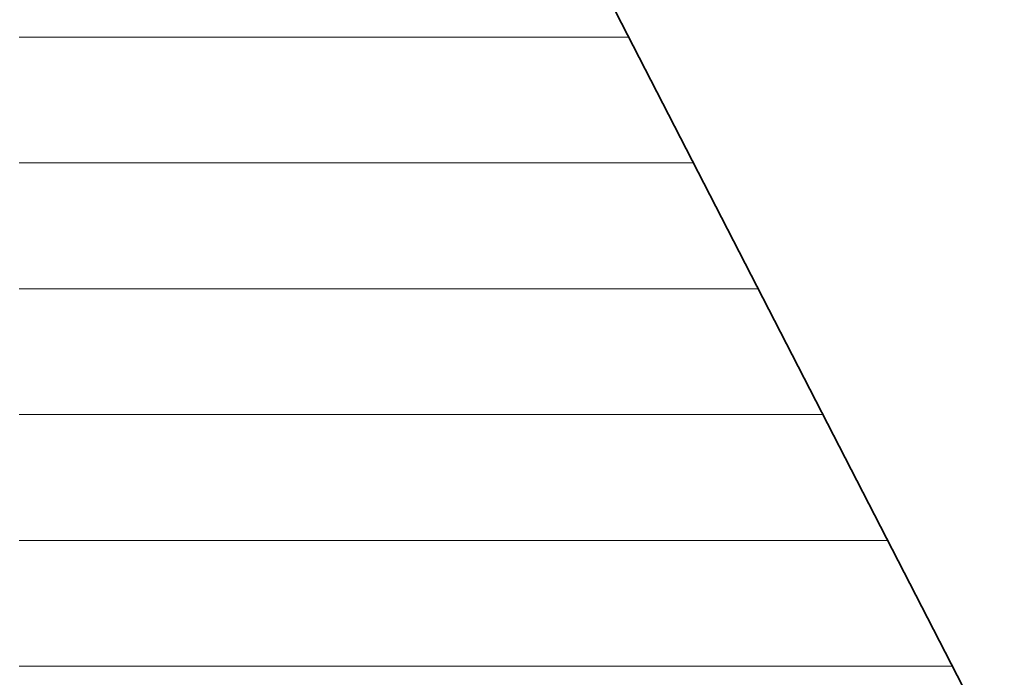
# Model space of a CAD drawing. Units: millimetres. Extents: x 59 to 11996, y 24 to 8424.
# Drawn here: x 8386 to 8441, y 559 to 596 of the extents above; entities that cross this region are included whole.
import ezdxf

# ---------------------------------------------------------------- set-up
doc = ezdxf.new("R2010")
doc.units = ezdxf.units.MM
doc.header["$MEASUREMENT"] = 0
doc.layers.add('(1) Shape lines', color=7, linetype='Continuous', lineweight=35)
doc.layers.add('(9) Sheet', color=7, linetype='Continuous', lineweight=35)

# ---------------------------------------------------------------- blocks, each defined once
blk = doc.blocks.new('HATCH_471_c8342882-01cb-454c-b89c-1c416edfc5b6')
at = {"layer": '(1) Shape lines', "color": 0, "lineweight": 9}
for p, q in [((8386.288, 595), (8386.032, 595)), ((8386.34, 588), (8386.032, 588)), ((8386.392, 581), (8386.032, 581)), ((8386.443, 574), (8386.032, 574)), ((8386.495, 567), (8386.032, 567)), ((8386.547, 560), (8386.032, 560))]:
    blk.add_line(p, q, dxfattribs=at)
blk = doc.blocks.new('HATCH_472_49bc28a9-f21a-4bba-ab5f-b02a5dea284b')
at = {"layer": '(1) Shape lines', "color": 0, "lineweight": 9}
for p, q in [((8386.676, 595), (8386.288, 595)), ((8386.676, 588), (8386.34, 588)), ((8386.676, 581), (8386.392, 581)), ((8386.676, 574), (8386.443, 574)), ((8386.676, 567), (8386.495, 567)), ((8386.676, 560), (8386.547, 560))]:
    blk.add_line(p, q, dxfattribs=at)
blk = doc.blocks.new('HATCH_477_30762c0c-8091-4f6c-b15e-fffb7450cae0')
at = {"layer": '(1) Shape lines', "color": 0, "lineweight": 9}
for p, q in [((8386.684, 595), (8386.676, 595)), ((8386.686, 588), (8386.676, 588)), ((8386.688, 581), (8386.676, 581)), ((8386.689, 574), (8386.676, 574)), ((8386.691, 567), (8386.676, 567)), ((8386.693, 560), (8386.676, 560))]:
    blk.add_line(p, q, dxfattribs=at)
blk = doc.blocks.new('HATCH_478_63b77e7f-46e4-45a4-9680-e3d6ad71b7ce')
at = {"layer": '(1) Shape lines', "color": 0, "lineweight": 9}
for p, q in [((8386.697, 595), (8386.684, 595)), ((8386.697, 588), (8386.686, 588)), ((8386.697, 581), (8386.688, 581)), ((8386.697, 574), (8386.689, 574)), ((8386.697, 567), (8386.691, 567)), ((8386.697, 560), (8386.693, 560))]:
    blk.add_line(p, q, dxfattribs=at)
blk = doc.blocks.new('HATCH_483_4ee7294f-bf78-49a5-9040-01245c42d21c')
at = {"layer": '(1) Shape lines', "color": 0, "lineweight": 9}
for p, q in [((8387.064, 595), (8386.697, 595)), ((8387.137, 588), (8386.697, 588)), ((8387.211, 581), (8386.697, 581)), ((8387.285, 574), (8386.697, 574)), ((8387.359, 567), (8386.697, 567)), ((8387.433, 560), (8386.697, 560))]:
    blk.add_line(p, q, dxfattribs=at)
blk = doc.blocks.new('HATCH_484_61c71040-303b-4ce1-a8a6-a2435b7d0469')
at = {"layer": '(1) Shape lines', "color": 0, "lineweight": 9}
for p, q in [((8387.597, 595), (8387.064, 595)), ((8387.597, 588), (8387.137, 588)), ((8387.597, 581), (8387.211, 581)), ((8387.597, 574), (8387.285, 574)), ((8387.597, 567), (8387.359, 567)), ((8387.597, 560), (8387.433, 560))]:
    blk.add_line(p, q, dxfattribs=at)
blk = doc.blocks.new('HATCH_489_ba2b1a3d-19f7-4b15-bb70-b50bc7807ca2')
at = {"layer": '(1) Shape lines', "color": 0, "lineweight": 9}
for p, q in [((8387.716, 595), (8387.597, 595)), ((8387.74, 588), (8387.597, 588)), ((8387.764, 581), (8387.597, 581)), ((8387.788, 574), (8387.597, 574)), ((8387.812, 567), (8387.597, 567)), ((8387.835, 560), (8387.597, 560))]:
    blk.add_line(p, q, dxfattribs=at)
blk = doc.blocks.new('HATCH_490_4cfcdee7-127a-4b57-a0f7-45d0b50adb02')
at = {"layer": '(1) Shape lines', "color": 0, "lineweight": 9}
for p, q in [((8387.887, 595), (8387.716, 595)), ((8387.887, 588), (8387.74, 588)), ((8387.887, 581), (8387.764, 581)), ((8387.887, 574), (8387.788, 574)), ((8387.887, 567), (8387.812, 567)), ((8387.887, 560), (8387.835, 560))]:
    blk.add_line(p, q, dxfattribs=at)
blk = doc.blocks.new('HATCH_495_ba34aecf-1034-44ec-8275-08a34a5dc884')
at = {"layer": '(1) Shape lines', "color": 0, "lineweight": 9}
for p, q in [((8388.183, 595), (8387.887, 595)), ((8388.242, 588), (8387.887, 588)), ((8388.301, 581), (8387.887, 581)), ((8388.361, 574), (8387.887, 574)), ((8388.42, 567), (8387.887, 567)), ((8388.479, 560), (8387.887, 560))]:
    blk.add_line(p, q, dxfattribs=at)
blk = doc.blocks.new('HATCH_496_50e362ed-9f55-4b57-a0dc-c490bc284df0')
at = {"layer": '(1) Shape lines', "color": 0, "lineweight": 9}
for p, q in [((8388.595, 595), (8388.183, 595)), ((8388.595, 588), (8388.242, 588)), ((8388.595, 581), (8388.301, 581)), ((8388.595, 574), (8388.361, 574)), ((8388.595, 567), (8388.42, 567)), ((8388.595, 560), (8388.479, 560))]:
    blk.add_line(p, q, dxfattribs=at)
blk = doc.blocks.new('HATCH_501_7ec5450e-2128-4513-87c2-52a30511a809')
at = {"layer": '(1) Shape lines', "color": 0, "lineweight": 9}
for p, q in [((8388.954, 595), (8388.595, 595)), ((8389.026, 588), (8388.595, 588)), ((8389.097, 581), (8388.595, 581)), ((8389.169, 574), (8388.595, 574)), ((8389.241, 567), (8388.595, 567)), ((8389.312, 560), (8388.595, 560))]:
    blk.add_line(p, q, dxfattribs=at)
blk = doc.blocks.new('HATCH_502_5b502586-9a4c-40f1-b7ae-fa347eb9ca5b')
at = {"layer": '(1) Shape lines', "color": 0, "lineweight": 9}
for p, q in [((8389.444, 595), (8388.954, 595)), ((8389.444, 588), (8389.026, 588)), ((8389.444, 581), (8389.097, 581)), ((8389.444, 574), (8389.169, 574)), ((8389.444, 567), (8389.241, 567)), ((8389.444, 560), (8389.312, 560))]:
    blk.add_line(p, q, dxfattribs=at)
blk = doc.blocks.new('HATCH_509_f2e5cf20-c8a2-4006-97d7-b082c8ccb5ea')
at = {"layer": '(1) Shape lines', "color": 0, "lineweight": 9}
for p, q in [((8390.089, 595), (8389.444, 595)), ((8390.217, 588), (8389.444, 588)), ((8390.345, 581), (8389.444, 581)), ((8390.473, 574), (8389.444, 574)), ((8390.601, 567), (8389.444, 567)), ((8390.729, 560), (8389.444, 560))]:
    blk.add_line(p, q, dxfattribs=at)
blk = doc.blocks.new('HATCH_510_24a5096d-8bc9-41a4-a1c1-0c6986633ee2')
at = {"layer": '(1) Shape lines', "color": 0, "lineweight": 9}
for p, q in [((8390.94, 595), (8390.089, 595)), ((8390.94, 588), (8390.217, 588)), ((8390.94, 581), (8390.345, 581)), ((8390.94, 574), (8390.473, 574)), ((8390.94, 567), (8390.601, 567)), ((8390.94, 560), (8390.729, 560))]:
    blk.add_line(p, q, dxfattribs=at)
blk = doc.blocks.new('HATCH_517_6f16ba8b-86a2-4ab2-873d-0cb659c7f585')
at = {"layer": '(1) Shape lines', "color": 0, "lineweight": 9}
for p, q in [((8391.267, 595), (8390.94, 595)), ((8391.332, 588), (8390.94, 588)), ((8391.396, 581), (8390.94, 581)), ((8391.461, 574), (8390.94, 574)), ((8391.525, 567), (8390.94, 567)), ((8391.59, 560), (8390.94, 560))]:
    blk.add_line(p, q, dxfattribs=at)
blk = doc.blocks.new('HATCH_518_179a52ec-4b15-42a8-8e59-d93ba89927ef')
at = {"layer": '(1) Shape lines', "color": 0, "lineweight": 9}
for p, q in [((8391.689, 595), (8391.267, 595)), ((8391.689, 588), (8391.332, 588)), ((8391.689, 581), (8391.396, 581)), ((8391.689, 574), (8391.461, 574)), ((8391.689, 567), (8391.525, 567)), ((8391.689, 560), (8391.59, 560))]:
    blk.add_line(p, q, dxfattribs=at)
blk = doc.blocks.new('HATCH_525_71df6cbf-0cf7-4353-8a15-0f42af7589be')
at = {"layer": '(1) Shape lines', "color": 0, "lineweight": 9}
for p, q in [((8391.978, 595), (8391.689, 595)), ((8392.034, 588), (8391.689, 588)), ((8392.091, 581), (8391.689, 581)), ((8392.148, 574), (8391.689, 574)), ((8392.205, 567), (8391.689, 567)), ((8392.261, 560), (8391.689, 560))]:
    blk.add_line(p, q, dxfattribs=at)
blk = doc.blocks.new('HATCH_526_990eb153-4e28-4883-85cd-30ceb4f2792b')
at = {"layer": '(1) Shape lines', "color": 0, "lineweight": 9}
for p, q in [((8392.344, 595), (8391.978, 595)), ((8392.344, 588), (8392.034, 588)), ((8392.344, 581), (8392.091, 581)), ((8392.344, 574), (8392.148, 574)), ((8392.344, 567), (8392.205, 567)), ((8392.344, 560), (8392.261, 560))]:
    blk.add_line(p, q, dxfattribs=at)
blk = doc.blocks.new('HATCH_533_8500bb0a-a24b-46d7-9501-f64fee458a38')
at = {"layer": '(1) Shape lines', "color": 0, "lineweight": 9}
for p, q in [((8392.693, 595), (8392.344, 595)), ((8392.762, 588), (8392.344, 588)), ((8392.831, 581), (8392.344, 581)), ((8392.899, 574), (8392.344, 574)), ((8392.968, 567), (8392.344, 567)), ((8393.036, 560), (8392.344, 560))]:
    blk.add_line(p, q, dxfattribs=at)
blk = doc.blocks.new('HATCH_534_7a8b5064-bc3e-49f6-97e4-4633675d3532')
at = {"layer": '(1) Shape lines', "color": 0, "lineweight": 9}
for p, q in [((8393.129, 595), (8392.693, 595)), ((8393.129, 588), (8392.762, 588)), ((8393.129, 581), (8392.831, 581)), ((8393.129, 574), (8392.899, 574)), ((8393.129, 567), (8392.968, 567)), ((8393.129, 560), (8393.036, 560))]:
    blk.add_line(p, q, dxfattribs=at)
blk = doc.blocks.new('HATCH_541_969f8899-82f9-4aef-8487-e1226bae306c')
at = {"layer": '(1) Shape lines', "color": 0, "lineweight": 9}
for p, q in [((8393.161, 595), (8393.129, 595)), ((8393.168, 588), (8393.129, 588)), ((8393.174, 581), (8393.129, 581)), ((8393.18, 574), (8393.129, 574)), ((8393.186, 567), (8393.129, 567)), ((8393.193, 560), (8393.129, 560))]:
    blk.add_line(p, q, dxfattribs=at)
blk = doc.blocks.new('HATCH_542_a0d38b18-bd07-4fd8-9335-170f39f3545d')
at = {"layer": '(1) Shape lines', "color": 0, "lineweight": 9}
for p, q in [((8393.201, 595), (8393.161, 595)), ((8393.201, 588), (8393.168, 588)), ((8393.201, 581), (8393.174, 581)), ((8393.201, 574), (8393.18, 574)), ((8393.201, 567), (8393.186, 567)), ((8393.201, 560), (8393.193, 560))]:
    blk.add_line(p, q, dxfattribs=at)
blk = doc.blocks.new('HATCH_549_ef3849fa-b7ea-4e46-ac81-e86bce4a8e17')
at = {"layer": '(1) Shape lines', "color": 0, "lineweight": 9}
for p, q in [((8393.402, 595), (8393.201, 595)), ((8393.442, 588), (8393.201, 588)), ((8393.481, 581), (8393.201, 581)), ((8393.52, 574), (8393.201, 574)), ((8393.56, 567), (8393.201, 567)), ((8393.599, 560), (8393.201, 560))]:
    blk.add_line(p, q, dxfattribs=at)
blk = doc.blocks.new('HATCH_550_b5710fbc-1d29-4c61-9280-00d9d5db9e98')
at = {"layer": '(1) Shape lines', "color": 0, "lineweight": 9}
for p, q in [((8393.65, 595), (8393.402, 595)), ((8393.65, 588), (8393.442, 588)), ((8393.65, 581), (8393.481, 581)), ((8393.65, 574), (8393.52, 574)), ((8393.65, 567), (8393.56, 567)), ((8393.65, 560), (8393.599, 560))]:
    blk.add_line(p, q, dxfattribs=at)
blk = doc.blocks.new('HATCH_557_9db70aa3-4c4c-4401-9ccd-8ca2db83c9f8')
at = {"layer": '(1) Shape lines', "color": 0, "lineweight": 9}
for p, q in [((8393.652, 595), (8393.65, 595)), ((8393.652, 588), (8393.65, 588)), ((8393.653, 581), (8393.65, 581)), ((8393.653, 574), (8393.65, 574)), ((8393.653, 567), (8393.65, 567)), ((8393.654, 560), (8393.65, 560))]:
    blk.add_line(p, q, dxfattribs=at)
blk = doc.blocks.new('HATCH_558_aec90626-fc7b-4360-9013-937dec27455a')
at = {"layer": '(1) Shape lines', "color": 0, "lineweight": 9}
for p, q in [((8393.654, 595), (8393.652, 595)), ((8393.654, 588), (8393.652, 588)), ((8393.654, 581), (8393.653, 581)), ((8393.654, 574), (8393.653, 574)), ((8393.654, 567), (8393.653, 567)), ((8393.654, 560), (8393.654, 560))]:
    blk.add_line(p, q, dxfattribs=at)
blk = doc.blocks.new('HATCH_565_8e836ab9-b3d7-4223-956d-cdfa9880c305')
at = {"layer": '(1) Shape lines', "color": 0, "lineweight": 9}
for p, q in [((8393.799, 595), (8393.654, 595)), ((8393.828, 588), (8393.654, 588)), ((8393.856, 581), (8393.654, 581)), ((8393.884, 574), (8393.654, 574)), ((8393.913, 567), (8393.654, 567)), ((8393.941, 560), (8393.654, 560))]:
    blk.add_line(p, q, dxfattribs=at)
blk = doc.blocks.new('HATCH_566_5398b179-dcc1-4c35-86e3-65f429263ca5')
at = {"layer": '(1) Shape lines', "color": 0, "lineweight": 9}
for p, q in [((8393.977, 595), (8393.799, 595)), ((8393.977, 588), (8393.828, 588)), ((8393.977, 581), (8393.856, 581)), ((8393.977, 574), (8393.884, 574)), ((8393.977, 567), (8393.913, 567)), ((8393.977, 560), (8393.941, 560))]:
    blk.add_line(p, q, dxfattribs=at)
blk = doc.blocks.new('HATCH_573_a1d6b005-0acb-4c9d-9a9b-7387c9fc4353')
at = {"layer": '(1) Shape lines', "color": 0, "lineweight": 9}
for p, q in [((8394.06, 595), (8393.977, 595)), ((8394.076, 588), (8393.977, 588)), ((8394.092, 581), (8393.977, 581)), ((8394.108, 574), (8393.977, 574)), ((8394.124, 567), (8393.977, 567)), ((8394.14, 560), (8393.977, 560))]:
    blk.add_line(p, q, dxfattribs=at)
blk = doc.blocks.new('HATCH_574_3800f103-2643-4a59-8bd5-9095c0c367ae')
at = {"layer": '(1) Shape lines', "color": 0, "lineweight": 9}
for p, q in [((8394.16, 595), (8394.06, 595)), ((8394.16, 588), (8394.076, 588)), ((8394.16, 581), (8394.092, 581)), ((8394.16, 574), (8394.108, 574)), ((8394.16, 567), (8394.124, 567)), ((8394.16, 560), (8394.14, 560))]:
    blk.add_line(p, q, dxfattribs=at)
blk = doc.blocks.new('HATCH_581_c31cfc08-a088-4aaa-a96f-a4563d92aafa')
at = {"layer": '(1) Shape lines', "color": 0, "lineweight": 9}
for p, q in [((8394.343, 595), (8394.16, 595)), ((8394.378, 588), (8394.16, 588)), ((8394.414, 581), (8394.16, 581)), ((8394.449, 574), (8394.16, 574)), ((8394.485, 567), (8394.16, 567)), ((8394.52, 560), (8394.16, 560))]:
    blk.add_line(p, q, dxfattribs=at)
blk = doc.blocks.new('HATCH_582_c470f5fb-4208-46ad-a73c-99641973c11d')
at = {"layer": '(1) Shape lines', "color": 0, "lineweight": 9}
for p, q in [((8394.565, 595), (8394.343, 595)), ((8394.565, 588), (8394.378, 588)), ((8394.565, 581), (8394.414, 581)), ((8394.565, 574), (8394.449, 574)), ((8394.565, 567), (8394.485, 567)), ((8394.565, 560), (8394.52, 560))]:
    blk.add_line(p, q, dxfattribs=at)
blk = doc.blocks.new('HATCH_589_b8437a9b-03e9-4740-9f08-4425ed2fbd1c')
at = {"layer": '(1) Shape lines', "color": 0, "lineweight": 9}
for p, q in [((8394.913, 595), (8394.565, 595)), ((8394.981, 588), (8394.565, 588)), ((8395.048, 581), (8394.565, 581)), ((8395.116, 574), (8394.565, 574)), ((8395.184, 567), (8394.565, 567)), ((8395.251, 560), (8394.565, 560))]:
    blk.add_line(p, q, dxfattribs=at)
blk = doc.blocks.new('HATCH_590_8165a96b-c964-481b-bacf-889d27f9de43')
at = {"layer": '(1) Shape lines', "color": 0, "lineweight": 9}
for p, q in [((8395.332, 595), (8394.913, 595)), ((8395.332, 588), (8394.981, 588)), ((8395.332, 581), (8395.048, 581)), ((8395.332, 574), (8395.116, 574)), ((8395.332, 567), (8395.184, 567)), ((8395.332, 560), (8395.251, 560))]:
    blk.add_line(p, q, dxfattribs=at)
blk = doc.blocks.new('HATCH_597_a6b7748d-6614-47f7-a270-542bc621be20')
at = {"layer": '(1) Shape lines', "color": 0, "lineweight": 9}
for p, q in [((8395.533, 595), (8395.332, 595)), ((8395.571, 588), (8395.332, 588)), ((8395.61, 581), (8395.332, 581)), ((8395.649, 574), (8395.332, 574)), ((8395.688, 567), (8395.332, 567)), ((8395.727, 560), (8395.332, 560))]:
    blk.add_line(p, q, dxfattribs=at)
blk = doc.blocks.new('HATCH_598_b1d46ed9-9dbc-4158-a65f-cbb52494cca8')
at = {"layer": '(1) Shape lines', "color": 0, "lineweight": 9}
for p, q in [((8395.772, 595), (8395.533, 595)), ((8395.772, 588), (8395.571, 588)), ((8395.772, 581), (8395.61, 581)), ((8395.772, 574), (8395.649, 574)), ((8395.772, 567), (8395.688, 567)), ((8395.772, 560), (8395.727, 560))]:
    blk.add_line(p, q, dxfattribs=at)
blk = doc.blocks.new('HATCH_605_81b83885-ccc7-49c3-a12f-2c68415bb5cc')
at = {"layer": '(1) Shape lines', "color": 0, "lineweight": 9}
for p, q in [((8395.967, 595), (8395.772, 595)), ((8396.005, 588), (8395.772, 588)), ((8396.043, 581), (8395.772, 581)), ((8396.081, 574), (8395.772, 574)), ((8396.118, 567), (8395.772, 567)), ((8396.156, 560), (8395.772, 560))]:
    blk.add_line(p, q, dxfattribs=at)
blk = doc.blocks.new('HATCH_606_7973bf21-76c7-4ea8-8a95-914178ae5646')
at = {"layer": '(1) Shape lines', "color": 0, "lineweight": 9}
for p, q in [((8396.199, 595), (8395.967, 595)), ((8396.199, 588), (8396.005, 588)), ((8396.199, 581), (8396.043, 581)), ((8396.199, 574), (8396.081, 574)), ((8396.199, 567), (8396.118, 567)), ((8396.199, 560), (8396.156, 560))]:
    blk.add_line(p, q, dxfattribs=at)
blk = doc.blocks.new('HATCH_613_7abdecf8-efb7-4cc1-be9b-eaed20e33c40')
at = {"layer": '(1) Shape lines', "color": 0, "lineweight": 9}
for p, q in [((8396.437, 595), (8396.199, 595)), ((8396.483, 588), (8396.199, 588)), ((8396.529, 581), (8396.199, 581)), ((8396.575, 574), (8396.199, 574)), ((8396.622, 567), (8396.199, 567)), ((8396.668, 560), (8396.199, 560))]:
    blk.add_line(p, q, dxfattribs=at)
blk = doc.blocks.new('HATCH_614_3a2f0ec4-939a-4513-a089-8bab0d94e35a')
at = {"layer": '(1) Shape lines', "color": 0, "lineweight": 9}
for p, q in [((8396.719, 595), (8396.437, 595)), ((8396.719, 588), (8396.483, 588)), ((8396.719, 581), (8396.529, 581)), ((8396.719, 574), (8396.575, 574)), ((8396.719, 567), (8396.622, 567)), ((8396.719, 560), (8396.668, 560))]:
    blk.add_line(p, q, dxfattribs=at)
blk = doc.blocks.new('HATCH_621_25190903-5704-4e5a-9b21-39715146b044')
at = {"layer": '(1) Shape lines', "color": 0, "lineweight": 9}
for p, q in [((8397.005, 595), (8396.719, 595)), ((8397.06, 588), (8396.719, 588)), ((8397.115, 581), (8396.719, 581)), ((8397.171, 574), (8396.719, 574)), ((8397.226, 567), (8396.719, 567)), ((8397.281, 560), (8396.719, 560))]:
    blk.add_line(p, q, dxfattribs=at)
blk = doc.blocks.new('HATCH_622_99d18806-b3ba-4d3c-b31c-965878dd2f95')
at = {"layer": '(1) Shape lines', "color": 0, "lineweight": 9}
for p, q in [((8397.34, 595), (8397.005, 595)), ((8397.34, 588), (8397.06, 588)), ((8397.34, 581), (8397.115, 581)), ((8397.34, 574), (8397.171, 574)), ((8397.34, 567), (8397.226, 567)), ((8397.34, 560), (8397.281, 560))]:
    blk.add_line(p, q, dxfattribs=at)
blk = doc.blocks.new('HATCH_629_3a970a61-f917-4414-80f0-9c39fceec875')
at = {"layer": '(1) Shape lines', "color": 0, "lineweight": 9}
for p, q in [((8397.343, 595), (8397.34, 595)), ((8397.344, 588), (8397.34, 588)), ((8397.345, 581), (8397.34, 581)), ((8397.345, 574), (8397.34, 574)), ((8397.346, 567), (8397.34, 567)), ((8397.347, 560), (8397.34, 560))]:
    blk.add_line(p, q, dxfattribs=at)
blk = doc.blocks.new('HATCH_630_0791ed27-f4c4-44e1-8128-9dc16c457c21')
at = {"layer": '(1) Shape lines', "color": 0, "lineweight": 9}
for p, q in [((8397.347, 595), (8397.343, 595)), ((8397.347, 588), (8397.344, 588)), ((8397.347, 581), (8397.345, 581)), ((8397.347, 574), (8397.345, 574)), ((8397.347, 567), (8397.346, 567)), ((8397.347, 560), (8397.347, 560))]:
    blk.add_line(p, q, dxfattribs=at)
blk = doc.blocks.new('HATCH_637_4a0560ca-c993-4e34-a060-957d09f72881')
at = {"layer": '(1) Shape lines', "color": 0, "lineweight": 9}
for p, q in [((8397.559, 595), (8397.347, 595)), ((8397.6, 588), (8397.347, 588)), ((8397.641, 581), (8397.347, 581)), ((8397.682, 574), (8397.347, 574)), ((8397.723, 567), (8397.347, 567)), ((8397.764, 560), (8397.347, 560))]:
    blk.add_line(p, q, dxfattribs=at)
blk = doc.blocks.new('HATCH_638_c042d997-04ea-4d42-8528-0915853c8aff')
at = {"layer": '(1) Shape lines', "color": 0, "lineweight": 9}
for p, q in [((8397.807, 595), (8397.559, 595)), ((8397.807, 588), (8397.6, 588)), ((8397.807, 581), (8397.641, 581)), ((8397.807, 574), (8397.682, 574)), ((8397.807, 567), (8397.723, 567)), ((8397.807, 560), (8397.764, 560))]:
    blk.add_line(p, q, dxfattribs=at)
blk = doc.blocks.new('HATCH_645_72e76146-4707-481d-9cd0-db41e98721c4')
at = {"layer": '(1) Shape lines', "color": 0, "lineweight": 9}
for p, q in [((8397.933, 595), (8397.807, 595)), ((8397.957, 588), (8397.807, 588)), ((8397.982, 581), (8397.807, 581)), ((8398.006, 574), (8397.807, 574)), ((8398.03, 567), (8397.807, 567)), ((8398.055, 560), (8397.807, 560))]:
    blk.add_line(p, q, dxfattribs=at)
blk = doc.blocks.new('HATCH_646_e31d4807-97e5-466b-9f70-55e8f3440565')
at = {"layer": '(1) Shape lines', "color": 0, "lineweight": 9}
for p, q in [((8398.08, 595), (8397.933, 595)), ((8398.08, 588), (8397.957, 588)), ((8398.08, 581), (8397.982, 581)), ((8398.08, 574), (8398.006, 574)), ((8398.08, 567), (8398.03, 567)), ((8398.08, 560), (8398.055, 560))]:
    blk.add_line(p, q, dxfattribs=at)
blk = doc.blocks.new('HATCH_653_269beaff-e7e2-4352-9531-487498e7e083')
at = {"layer": '(1) Shape lines', "color": 0, "lineweight": 9}
for p, q in [((8398.237, 595), (8398.08, 595)), ((8398.268, 588), (8398.08, 588)), ((8398.298, 581), (8398.08, 581)), ((8398.328, 574), (8398.08, 574)), ((8398.359, 567), (8398.08, 567)), ((8398.389, 560), (8398.08, 560))]:
    blk.add_line(p, q, dxfattribs=at)
blk = doc.blocks.new('HATCH_654_21db4bbb-3e4c-46ce-bb9d-5fca64b5f5d5')
at = {"layer": '(1) Shape lines', "color": 0, "lineweight": 9}
for p, q in [((8398.419, 595), (8398.237, 595)), ((8398.419, 588), (8398.268, 588)), ((8398.419, 581), (8398.298, 581)), ((8398.419, 574), (8398.328, 574)), ((8398.419, 567), (8398.359, 567)), ((8398.419, 560), (8398.389, 560))]:
    blk.add_line(p, q, dxfattribs=at)
blk = doc.blocks.new('HATCH_661_06940c44-fc83-488f-8906-7e53b1302f6e')
at = {"layer": '(1) Shape lines', "color": 0, "lineweight": 9}
for p, q in [((8398.461, 595), (8398.419, 595)), ((8398.47, 588), (8398.419, 588)), ((8398.478, 581), (8398.419, 581)), ((8398.486, 574), (8398.419, 574)), ((8398.494, 567), (8398.419, 567)), ((8398.502, 560), (8398.419, 560))]:
    blk.add_line(p, q, dxfattribs=at)
blk = doc.blocks.new('HATCH_662_98fdd9d1-49b5-481f-b2dc-03d0d644b62a')
at = {"layer": '(1) Shape lines', "color": 0, "lineweight": 9}
for p, q in [((8398.51, 595), (8398.461, 595)), ((8398.51, 588), (8398.47, 588)), ((8398.51, 581), (8398.478, 581)), ((8398.51, 574), (8398.486, 574)), ((8398.51, 567), (8398.494, 567)), ((8398.51, 560), (8398.502, 560))]:
    blk.add_line(p, q, dxfattribs=at)
blk = doc.blocks.new('HATCH_669_bc93ae3c-eb0c-42e9-91e4-96ad061cf2cc')
at = {"layer": '(1) Shape lines', "color": 0, "lineweight": 9}
for p, q in [((8398.548, 595), (8398.51, 595)), ((8398.555, 588), (8398.51, 588)), ((8398.562, 581), (8398.51, 581)), ((8398.569, 574), (8398.51, 574)), ((8398.577, 567), (8398.51, 567)), ((8398.584, 560), (8398.51, 560))]:
    blk.add_line(p, q, dxfattribs=at)
blk = doc.blocks.new('HATCH_670_0f6acc00-dfc5-48c3-bb7d-6be7a47e0bd1')
at = {"layer": '(1) Shape lines', "color": 0, "lineweight": 9}
for p, q in [((8398.591, 595), (8398.548, 595)), ((8398.591, 588), (8398.555, 588)), ((8398.591, 581), (8398.562, 581)), ((8398.591, 574), (8398.569, 574)), ((8398.591, 567), (8398.577, 567)), ((8398.591, 560), (8398.584, 560))]:
    blk.add_line(p, q, dxfattribs=at)
blk = doc.blocks.new('HATCH_677_d65df883-9fd4-4ca5-af19-bdcef0dfd36d')
at = {"layer": '(1) Shape lines', "color": 0, "lineweight": 9}
for p, q in [((8398.695, 595), (8398.591, 595)), ((8398.715, 588), (8398.591, 588)), ((8398.736, 581), (8398.591, 581)), ((8398.756, 574), (8398.591, 574)), ((8398.776, 567), (8398.591, 567)), ((8398.796, 560), (8398.591, 560))]:
    blk.add_line(p, q, dxfattribs=at)
blk = doc.blocks.new('HATCH_678_46db96c4-e00a-4506-8b3b-cdc0ea5b02ea')
at = {"layer": '(1) Shape lines', "color": 0, "lineweight": 9}
for p, q in [((8398.815, 595), (8398.695, 595)), ((8398.815, 588), (8398.715, 588)), ((8398.815, 581), (8398.736, 581)), ((8398.815, 574), (8398.756, 574)), ((8398.815, 567), (8398.776, 567)), ((8398.815, 560), (8398.796, 560))]:
    blk.add_line(p, q, dxfattribs=at)
blk = doc.blocks.new('HATCH_685_5fd41646-1b5d-4de3-a0bd-c475b81ed571')
at = {"layer": '(1) Shape lines', "color": 0, "lineweight": 9}
for p, q in [((8398.916, 595), (8398.815, 595)), ((8398.935, 588), (8398.815, 588)), ((8398.955, 581), (8398.815, 581)), ((8398.974, 574), (8398.815, 574)), ((8398.993, 567), (8398.815, 567)), ((8399.013, 560), (8398.815, 560))]:
    blk.add_line(p, q, dxfattribs=at)
blk = doc.blocks.new('HATCH_686_63c72a07-416a-4d8c-a024-3b3e288bb0d8')
at = {"layer": '(1) Shape lines', "color": 0, "lineweight": 9}
for p, q in [((8399.031, 595), (8398.916, 595)), ((8399.031, 588), (8398.935, 588)), ((8399.031, 581), (8398.955, 581)), ((8399.031, 574), (8398.974, 574)), ((8399.031, 567), (8398.993, 567)), ((8399.031, 560), (8399.013, 560))]:
    blk.add_line(p, q, dxfattribs=at)
blk = doc.blocks.new('HATCH_693_a68119e1-67c9-46c8-b31e-edde75fc19be')
at = {"layer": '(1) Shape lines', "color": 0, "lineweight": 9}
for p, q in [((8399.041, 595), (8399.031, 595)), ((8399.042, 588), (8399.031, 588)), ((8399.044, 581), (8399.031, 581)), ((8399.046, 574), (8399.031, 574)), ((8399.048, 567), (8399.031, 567)), ((8399.05, 560), (8399.031, 560))]:
    blk.add_line(p, q, dxfattribs=at)
blk = doc.blocks.new('HATCH_694_ab1eac7c-c439-4b82-b5c8-234179e12d73')
at = {"layer": '(1) Shape lines', "color": 0, "lineweight": 9}
for p, q in [((8399.051, 595), (8399.041, 595)), ((8399.051, 588), (8399.042, 588)), ((8399.051, 581), (8399.044, 581)), ((8399.051, 574), (8399.046, 574)), ((8399.051, 567), (8399.048, 567)), ((8399.051, 560), (8399.05, 560))]:
    blk.add_line(p, q, dxfattribs=at)
blk = doc.blocks.new('HATCH_701_19ca639d-fa6a-48e3-9715-b45fb5f18c56')
at = {"layer": '(1) Shape lines', "color": 0, "lineweight": 9}
for p, q in [((8399.058, 595), (8399.051, 595)), ((8399.059, 588), (8399.051, 588)), ((8399.061, 581), (8399.051, 581)), ((8399.062, 574), (8399.051, 574)), ((8399.063, 567), (8399.051, 567)), ((8399.065, 560), (8399.051, 560))]:
    blk.add_line(p, q, dxfattribs=at)
blk = doc.blocks.new('HATCH_702_5e2e5f8c-2ad0-4434-b7c3-32dd40889968')
at = {"layer": '(1) Shape lines', "color": 0, "lineweight": 9}
for p, q in [((8399.066, 595), (8399.058, 595)), ((8399.066, 588), (8399.059, 588)), ((8399.066, 581), (8399.061, 581)), ((8399.066, 574), (8399.062, 574)), ((8399.066, 567), (8399.063, 567)), ((8399.066, 560), (8399.065, 560))]:
    blk.add_line(p, q, dxfattribs=at)
blk = doc.blocks.new('HATCH_708_d7c24526-df38-46e1-b7c4-fe9e9b683a9e')
at = {"layer": '(1) Shape lines', "color": 0, "lineweight": 9}
for p, q in [((8399.14, 595), (8399.066, 595)), ((8399.155, 588), (8399.066, 588)), ((8399.169, 581), (8399.066, 581)), ((8399.183, 574), (8399.066, 574)), ((8399.198, 567), (8399.066, 567)), ((8399.212, 560), (8399.066, 560))]:
    blk.add_line(p, q, dxfattribs=at)
blk = doc.blocks.new('HATCH_709_6f99d3e8-eb14-4e16-8c6a-655e1ee5b250')
at = {"layer": '(1) Shape lines', "color": 0, "lineweight": 9}
for p, q in [((8399.225, 595), (8399.14, 595)), ((8399.225, 588), (8399.155, 588)), ((8399.225, 581), (8399.169, 581)), ((8399.225, 574), (8399.183, 574)), ((8399.225, 567), (8399.198, 567)), ((8399.225, 560), (8399.212, 560))]:
    blk.add_line(p, q, dxfattribs=at)
blk = doc.blocks.new('HATCH_714_7b0d9f12-d717-488c-9283-e63ea2a1bb95')
at = {"layer": '(1) Shape lines', "color": 0, "lineweight": 9}
for p, q in [((8399.231, 595), (8399.225, 595)), ((8399.232, 588), (8399.225, 588)), ((8399.234, 581), (8399.225, 581)), ((8399.235, 574), (8399.225, 574)), ((8399.236, 567), (8399.225, 567)), ((8399.237, 560), (8399.225, 560))]:
    blk.add_line(p, q, dxfattribs=at)
blk = doc.blocks.new('HATCH_715_02103863-3f92-405f-a4f0-c856205a868c')
at = {"layer": '(1) Shape lines', "color": 0, "lineweight": 9}
for p, q in [((8399.238, 595), (8399.231, 595)), ((8399.238, 588), (8399.232, 588)), ((8399.238, 581), (8399.234, 581)), ((8399.238, 574), (8399.235, 574)), ((8399.238, 567), (8399.236, 567)), ((8399.238, 560), (8399.237, 560))]:
    blk.add_line(p, q, dxfattribs=at)
blk = doc.blocks.new('HATCH_720_d5dcf07f-e6f3-417a-8478-490bb2323da7')
at = {"layer": '(1) Shape lines', "color": 0, "lineweight": 9}
for p, q in [((8399.35, 595), (8399.238, 595)), ((8399.372, 588), (8399.238, 588)), ((8399.393, 581), (8399.238, 581)), ((8399.415, 574), (8399.238, 574)), ((8399.436, 567), (8399.238, 567)), ((8399.458, 560), (8399.238, 560))]:
    blk.add_line(p, q, dxfattribs=at)
blk = doc.blocks.new('HATCH_721_644892a6-6130-4d88-b224-50a6b1442011')
at = {"layer": '(1) Shape lines', "color": 0, "lineweight": 9}
for p, q in [((8399.478, 595), (8399.35, 595)), ((8399.478, 588), (8399.372, 588)), ((8399.478, 581), (8399.393, 581)), ((8399.478, 574), (8399.415, 574)), ((8399.478, 567), (8399.436, 567)), ((8399.478, 560), (8399.458, 560))]:
    blk.add_line(p, q, dxfattribs=at)
blk = doc.blocks.new('HATCH_726_b2f4f50d-fbf6-4386-bb88-510f767341ed')
at = {"layer": '(1) Shape lines', "color": 0, "lineweight": 9}
for p, q in [((8399.828, 595), (8399.478, 595)), ((8399.895, 588), (8399.478, 588)), ((8399.962, 581), (8399.478, 581)), ((8400.03, 574), (8399.478, 574)), ((8400.097, 567), (8399.478, 567)), ((8400.164, 560), (8399.478, 560))]:
    blk.add_line(p, q, dxfattribs=at)
blk = doc.blocks.new('HATCH_727_ae50876c-08de-49c5-8579-f058ea5e773a')
at = {"layer": '(1) Shape lines', "color": 0, "lineweight": 9}
for p, q in [((8400.225, 595), (8399.828, 595)), ((8400.225, 588), (8399.895, 588)), ((8400.225, 581), (8399.962, 581)), ((8400.225, 574), (8400.03, 574)), ((8400.225, 567), (8400.097, 567)), ((8400.225, 560), (8400.164, 560))]:
    blk.add_line(p, q, dxfattribs=at)
blk = doc.blocks.new('HATCH_732_821a6c15-75e7-407f-a6db-ed93cf0d084c')
at = {"layer": '(1) Shape lines', "color": 0, "lineweight": 9}
for p, q in [((8400.461, 595), (8400.225, 595)), ((8400.507, 588), (8400.225, 588)), ((8400.552, 581), (8400.225, 581)), ((8400.598, 574), (8400.225, 574)), ((8400.643, 567), (8400.225, 567)), ((8400.688, 560), (8400.225, 560))]:
    blk.add_line(p, q, dxfattribs=at)
blk = doc.blocks.new('HATCH_733_e9a97b05-5519-43e4-a72d-2394bddb3b2a')
at = {"layer": '(1) Shape lines', "color": 0, "lineweight": 9}
for p, q in [((8400.729, 595), (8400.461, 595)), ((8400.729, 588), (8400.507, 588)), ((8400.729, 581), (8400.552, 581)), ((8400.729, 574), (8400.598, 574)), ((8400.729, 567), (8400.643, 567)), ((8400.729, 560), (8400.688, 560))]:
    blk.add_line(p, q, dxfattribs=at)
blk = doc.blocks.new('HATCH_738_6f037335-2e68-49b2-bacf-62952563dfd5')
at = {"layer": '(1) Shape lines', "color": 0, "lineweight": 9}
for p, q in [((8400.949, 595), (8400.729, 595)), ((8400.991, 588), (8400.729, 588)), ((8401.034, 581), (8400.729, 581)), ((8401.076, 574), (8400.729, 574)), ((8401.118, 567), (8400.729, 567)), ((8401.161, 560), (8400.729, 560))]:
    blk.add_line(p, q, dxfattribs=at)
blk = doc.blocks.new('HATCH_739_9152bd05-c13f-43b3-a9cf-4d094b271a02')
at = {"layer": '(1) Shape lines', "color": 0, "lineweight": 9}
for p, q in [((8401.198, 595), (8400.949, 595)), ((8401.198, 588), (8400.991, 588)), ((8401.198, 581), (8401.034, 581)), ((8401.198, 574), (8401.076, 574)), ((8401.198, 567), (8401.118, 567)), ((8401.198, 560), (8401.161, 560))]:
    blk.add_line(p, q, dxfattribs=at)
blk = doc.blocks.new('HATCH_743_7fd3cd6b-727c-445d-9a23-cfa75962ee8b')
at = {"layer": '(1) Shape lines', "color": 0, "lineweight": 9}
for p, q in [((8401.304, 595), (8401.198, 595)), ((8401.325, 588), (8401.198, 588)), ((8401.345, 581), (8401.198, 581)), ((8401.366, 574), (8401.198, 574)), ((8401.386, 567), (8401.198, 567)), ((8401.407, 560), (8401.198, 560))]:
    blk.add_line(p, q, dxfattribs=at)
blk = doc.blocks.new('HATCH_744_393f7dbd-3cb2-4edb-ba57-78f4a9fbfd16')
at = {"layer": '(1) Shape lines', "color": 0, "lineweight": 9}
for p, q in [((8401.425, 595), (8401.304, 595)), ((8401.425, 588), (8401.325, 588)), ((8401.425, 581), (8401.345, 581)), ((8401.425, 574), (8401.366, 574)), ((8401.425, 567), (8401.386, 567)), ((8401.425, 560), (8401.407, 560))]:
    blk.add_line(p, q, dxfattribs=at)
blk = doc.blocks.new('HATCH_747_3f709826-507d-466f-85b0-ee3b69415835')
at = {"layer": '(1) Shape lines', "color": 0, "lineweight": 9}
for p, q in [((8404.575, 595), (8401.425, 595)), ((8405.188, 588), (8401.425, 588)), ((8405.801, 581), (8401.425, 581)), ((8406.413, 574), (8401.425, 574)), ((8407.026, 567), (8401.425, 567)), ((8407.639, 560), (8401.425, 560))]:
    blk.add_line(p, q, dxfattribs=at)
blk = doc.blocks.new('HATCH_748_92b5c216-e09f-4a0b-b077-d9164958be35')
at = {"layer": '(1) Shape lines', "color": 0, "lineweight": 9}
for p, q in [((8408.079, 595), (8404.575, 595)), ((8408.079, 588), (8405.188, 588)), ((8408.079, 581), (8405.801, 581)), ((8408.079, 574), (8406.413, 574)), ((8408.079, 567), (8407.026, 567)), ((8408.079, 560), (8407.639, 560))]:
    blk.add_line(p, q, dxfattribs=at)
blk = doc.blocks.new('HATCH_751_adc1b548-3c5e-4e82-b4ec-ca17783b1d22')
at = {"layer": '(1) Shape lines', "color": 0, "lineweight": 9}
for p, q in [((8408.271, 616), (8408.079, 616)), ((8408.92, 609), (8408.079, 609)), ((8409.57, 602), (8408.079, 602)), ((8410.219, 595), (8408.079, 595)), ((8410.869, 588), (8408.079, 588)), ((8411.518, 581), (8408.079, 581)), ((8412.168, 574), (8408.079, 574)), ((8412.818, 567), (8408.079, 567)), ((8413.467, 560), (8408.079, 560))]:
    blk.add_line(p, q, dxfattribs=at)
blk = doc.blocks.new('HATCH_752_9bfd24c4-bfd5-46a4-8027-f97c43751a73')
at = {"layer": '(1) Shape lines', "color": 0, "lineweight": 9}
for p, q in [((8409.145, 616), (8408.271, 616)), ((8412.748, 609), (8408.92, 609)), ((8413.843, 602), (8409.57, 602)), ((8413.843, 595), (8410.219, 595)), ((8413.843, 588), (8410.869, 588)), ((8413.843, 581), (8411.518, 581)), ((8413.843, 574), (8412.168, 574)), ((8413.843, 567), (8412.818, 567)), ((8413.843, 560), (8413.467, 560))]:
    blk.add_line(p, q, dxfattribs=at)
blk = doc.blocks.new('HATCH_755_6029210b-78cf-4f6c-a101-09be85205af8')
at = {"layer": '(1) Shape lines', "color": 0, "lineweight": 9}
for p, q in [((8414.131, 602), (8413.843, 602)), ((8414.545, 595), (8413.843, 595)), ((8414.959, 588), (8413.843, 588)), ((8415.372, 581), (8413.843, 581)), ((8415.786, 574), (8413.843, 574)), ((8416.2, 567), (8413.843, 567)), ((8416.614, 560), (8413.843, 560))]:
    blk.add_line(p, q, dxfattribs=at)
blk = doc.blocks.new('HATCH_756_6e5f353f-b068-4e43-9ce2-2529d0b50b9b')
at = {"layer": '(1) Shape lines', "color": 0, "lineweight": 9}
for p, q in [((8416.351, 602), (8414.131, 602)), ((8416.864, 595), (8414.545, 595)), ((8416.864, 588), (8414.959, 588)), ((8416.864, 581), (8415.372, 581)), ((8416.864, 574), (8415.786, 574)), ((8416.864, 567), (8416.2, 567)), ((8416.864, 560), (8416.614, 560))]:
    blk.add_line(p, q, dxfattribs=at)
blk = doc.blocks.new('HATCH_760_c1d270f2-78d0-476c-a915-f7bba69b4151')
at = {"layer": '(1) Shape lines', "color": 0, "lineweight": 9}
for p, q in [((8417.269, 595), (8416.864, 595)), ((8417.742, 588), (8416.864, 588)), ((8418.215, 581), (8416.864, 581)), ((8418.688, 574), (8416.864, 574)), ((8419.161, 567), (8416.864, 567)), ((8419.634, 560), (8416.864, 560))]:
    blk.add_line(p, q, dxfattribs=at)
blk = doc.blocks.new('HATCH_761_19cb22f5-edd7-4590-9110-6f5c351030ec')
at = {"layer": '(1) Shape lines', "color": 0, "lineweight": 9}
for p, q in [((8419.931, 595), (8417.269, 595)), ((8419.931, 588), (8417.742, 588)), ((8419.931, 581), (8418.215, 581)), ((8419.931, 574), (8418.688, 574)), ((8419.931, 567), (8419.161, 567)), ((8419.931, 560), (8419.634, 560))]:
    blk.add_line(p, q, dxfattribs=at)
blk = doc.blocks.new('HATCH_766_84dc9c99-9a5c-4766-a833-acde99e2db95')
at = {"layer": '(1) Shape lines', "color": 0, "lineweight": 9}
for p, q in [((8419.944, 595), (8419.931, 595)), ((8421.885, 588), (8419.931, 588)), ((8423.827, 581), (8419.931, 581)), ((8425.769, 574), (8419.931, 574)), ((8427.711, 567), (8419.931, 567)), ((8429.652, 560), (8419.931, 560))]:
    blk.add_line(p, q, dxfattribs=at)
blk = doc.blocks.new('HATCH_767_36f1842f-b34d-420b-b7e3-0b23e9589fd3')
at = {"layer": '(1) Shape lines', "color": 0, "lineweight": 9}
for p, q in [((8419.954, 595), (8419.944, 595)), ((8423.558, 588), (8421.885, 588)), ((8427.161, 581), (8423.827, 581)), ((8430.764, 574), (8425.769, 574)), ((8431.048, 567), (8427.711, 567)), ((8431.048, 560), (8429.652, 560))]:
    blk.add_line(p, q, dxfattribs=at)
blk = doc.blocks.new('HATCH_772_8141250b-6652-4da7-aab8-4a03a87cc2c4')
at = {"layer": '(1) Shape lines', "color": 0, "lineweight": 9}
for p, q in [((8431.277, 567), (8431.048, 567)), ((8431.525, 560), (8431.048, 560))]:
    blk.add_line(p, q, dxfattribs=at)
blk = doc.blocks.new('HATCH_773_d8fda58e-3116-4e7d-a28f-0466d36bbaa8')
at = {"layer": '(1) Shape lines', "color": 0, "lineweight": 9}
for p, q in [((8431.704, 567), (8431.277, 567)), ((8431.704, 560), (8431.525, 560))]:
    blk.add_line(p, q, dxfattribs=at)
blk = doc.blocks.new('HATCH_778_f044ad00-9d54-4db5-b1da-9f6660c0b5ae')
at = {"layer": '(1) Shape lines', "color": 0, "lineweight": 9}
for p, q in [((8432.118, 567), (8431.704, 567)), ((8432.677, 560), (8431.704, 560))]:
    blk.add_line(p, q, dxfattribs=at)
blk = doc.blocks.new('HATCH_779_0186a151-f50d-40eb-9a20-43d3334b02af')
at = {"layer": '(1) Shape lines', "color": 0, "lineweight": 9}
for p, q in [((8433.089, 567), (8432.118, 567)), ((8433.089, 560), (8432.677, 560))]:
    blk.add_line(p, q, dxfattribs=at)
blk = doc.blocks.new('HATCH_784_abe55f50-a19f-4cba-90a0-66ac39ca7e4e')
at = {"layer": '(1) Shape lines', "color": 0, "lineweight": 9}
for p, q in [((8433.103, 567), (8433.089, 567)), ((8433.143, 560), (8433.089, 560))]:
    blk.add_line(p, q, dxfattribs=at)
blk = doc.blocks.new('HATCH_785_0322ad7e-532e-42f9-8668-234983d1db25')
at = {"layer": '(1) Shape lines', "color": 0, "lineweight": 9}
for p, q in [((8433.172, 567), (8433.103, 567)), ((8433.172, 560), (8433.143, 560))]:
    blk.add_line(p, q, dxfattribs=at)
blk = doc.blocks.new('HATCH_790_95c076eb-819e-409b-95ec-f128aea8da72')
at = {"layer": '(1) Shape lines', "color": 0, "lineweight": 9}
for p, q in [((8433.322, 567), (8433.172, 567)), ((8433.774, 560), (8433.172, 560))]:
    blk.add_line(p, q, dxfattribs=at)
blk = doc.blocks.new('HATCH_791_4e8ff663-ec2d-4f6d-884b-b1472368e1a2')
at = {"layer": '(1) Shape lines', "color": 0, "lineweight": 9}
for p, q in [((8434.111, 567), (8433.322, 567)), ((8434.111, 560), (8433.774, 560))]:
    blk.add_line(p, q, dxfattribs=at)
blk = doc.blocks.new('HATCH_796_343d85bc-a010-40ce-bbad-485013ad3412')
at = {"layer": '(1) Shape lines', "color": 0, "lineweight": 9}
for p, q in [((8434.147, 567), (8434.111, 567)), ((8434.658, 560), (8434.111, 560))]:
    blk.add_line(p, q, dxfattribs=at)
blk = doc.blocks.new('HATCH_797_df171594-3d60-4573-9c58-65a8302f88e7')
at = {"layer": '(1) Shape lines', "color": 0, "lineweight": 9}
for p, q in [((8434.367, 567), (8434.147, 567)), ((8435.042, 560), (8434.658, 560))]:
    blk.add_line(p, q, dxfattribs=at)
blk = doc.blocks.new('HATCH_804_afc924a0-80b0-44d2-85cc-7afd7f9b8daf')
at = {"layer": '(1) Shape lines', "color": 0, "lineweight": 9}
blk.add_line((8437.479, 560), (8435.042, 560), dxfattribs=at)
blk = doc.blocks.new('HATCH_805_8558924a-b5d4-4508-a813-627293d2d745')
at = {"layer": '(1) Shape lines', "color": 0, "lineweight": 9}
blk.add_line((8437.97, 560), (8437.479, 560), dxfattribs=at)
blk = doc.blocks.new('GROUP_0_0f3c2e67-aa18-4e1b-943f-31dd8a9ffe10')
at = {"layer": '(9) Sheet', "color": 7, "linetype": 'Continuous', "lineweight": 35, "ltscale": 20}
blk.add_lwpolyline([(8386.472, 534.549), (8386.032, 538.757), (8386.697, 542.698), (8388.595, 546.329), (8390.692, 548.659), (8393.201, 550.607), (8399.238, 553.479), (8406.266, 555.181), (8413.843, 555.948), (8428.887, 555.627), (8440.849, 554.408), (8401.198, 631.438), (8394.16, 630.993), (8386.402, 630.004), (8376.742, 628.122)], dxfattribs=at)
at = {"layer": '(1) Shape lines', "color": 154, "linetype": 'ByBlock'}
for name in ['HATCH_496_50e362ed-9f55-4b57-a0dc-c490bc284df0', 'HATCH_501_7ec5450e-2128-4513-87c2-52a30511a809', 'HATCH_502_5b502586-9a4c-40f1-b7ae-fa347eb9ca5b', 'HATCH_509_f2e5cf20-c8a2-4006-97d7-b082c8ccb5ea', 'HATCH_510_24a5096d-8bc9-41a4-a1c1-0c6986633ee2', 'HATCH_517_6f16ba8b-86a2-4ab2-873d-0cb659c7f585', 'HATCH_518_179a52ec-4b15-42a8-8e59-d93ba89927ef', 'HATCH_525_71df6cbf-0cf7-4353-8a15-0f42af7589be', 'HATCH_526_990eb153-4e28-4883-85cd-30ceb4f2792b', 'HATCH_533_8500bb0a-a24b-46d7-9501-f64fee458a38', 'HATCH_534_7a8b5064-bc3e-49f6-97e4-4633675d3532', 'HATCH_541_969f8899-82f9-4aef-8487-e1226bae306c', 'HATCH_542_a0d38b18-bd07-4fd8-9335-170f39f3545d', 'HATCH_549_ef3849fa-b7ea-4e46-ac81-e86bce4a8e17', 'HATCH_550_b5710fbc-1d29-4c61-9280-00d9d5db9e98', 'HATCH_557_9db70aa3-4c4c-4401-9ccd-8ca2db83c9f8', 'HATCH_558_aec90626-fc7b-4360-9013-937dec27455a', 'HATCH_565_8e836ab9-b3d7-4223-956d-cdfa9880c305', 'HATCH_566_5398b179-dcc1-4c35-86e3-65f429263ca5', 'HATCH_573_a1d6b005-0acb-4c9d-9a9b-7387c9fc4353', 'HATCH_574_3800f103-2643-4a59-8bd5-9095c0c367ae', 'HATCH_581_c31cfc08-a088-4aaa-a96f-a4563d92aafa', 'HATCH_582_c470f5fb-4208-46ad-a73c-99641973c11d', 'HATCH_589_b8437a9b-03e9-4740-9f08-4425ed2fbd1c', 'HATCH_590_8165a96b-c964-481b-bacf-889d27f9de43', 'HATCH_597_a6b7748d-6614-47f7-a270-542bc621be20', 'HATCH_598_b1d46ed9-9dbc-4158-a65f-cbb52494cca8', 'HATCH_605_81b83885-ccc7-49c3-a12f-2c68415bb5cc', 'HATCH_606_7973bf21-76c7-4ea8-8a95-914178ae5646', 'HATCH_613_7abdecf8-efb7-4cc1-be9b-eaed20e33c40', 'HATCH_614_3a2f0ec4-939a-4513-a089-8bab0d94e35a', 'HATCH_621_25190903-5704-4e5a-9b21-39715146b044', 'HATCH_622_99d18806-b3ba-4d3c-b31c-965878dd2f95', 'HATCH_629_3a970a61-f917-4414-80f0-9c39fceec875', 'HATCH_630_0791ed27-f4c4-44e1-8128-9dc16c457c21', 'HATCH_637_4a0560ca-c993-4e34-a060-957d09f72881', 'HATCH_638_c042d997-04ea-4d42-8528-0915853c8aff', 'HATCH_645_72e76146-4707-481d-9cd0-db41e98721c4', 'HATCH_646_e31d4807-97e5-466b-9f70-55e8f3440565', 'HATCH_653_269beaff-e7e2-4352-9531-487498e7e083', 'HATCH_654_21db4bbb-3e4c-46ce-bb9d-5fca64b5f5d5', 'HATCH_661_06940c44-fc83-488f-8906-7e53b1302f6e', 'HATCH_662_98fdd9d1-49b5-481f-b2dc-03d0d644b62a', 'HATCH_669_bc93ae3c-eb0c-42e9-91e4-96ad061cf2cc', 'HATCH_670_0f6acc00-dfc5-48c3-bb7d-6be7a47e0bd1', 'HATCH_677_d65df883-9fd4-4ca5-af19-bdcef0dfd36d', 'HATCH_678_46db96c4-e00a-4506-8b3b-cdc0ea5b02ea', 'HATCH_685_5fd41646-1b5d-4de3-a0bd-c475b81ed571', 'HATCH_686_63c72a07-416a-4d8c-a024-3b3e288bb0d8', 'HATCH_693_a68119e1-67c9-46c8-b31e-edde75fc19be', 'HATCH_694_ab1eac7c-c439-4b82-b5c8-234179e12d73', 'HATCH_701_19ca639d-fa6a-48e3-9715-b45fb5f18c56', 'HATCH_702_5e2e5f8c-2ad0-4434-b7c3-32dd40889968', 'HATCH_708_d7c24526-df38-46e1-b7c4-fe9e9b683a9e', 'HATCH_709_6f99d3e8-eb14-4e16-8c6a-655e1ee5b250', 'HATCH_714_7b0d9f12-d717-488c-9283-e63ea2a1bb95', 'HATCH_715_02103863-3f92-405f-a4f0-c856205a868c', 'HATCH_720_d5dcf07f-e6f3-417a-8478-490bb2323da7', 'HATCH_721_644892a6-6130-4d88-b224-50a6b1442011', 'HATCH_726_b2f4f50d-fbf6-4386-bb88-510f767341ed', 'HATCH_727_ae50876c-08de-49c5-8579-f058ea5e773a', 'HATCH_732_821a6c15-75e7-407f-a6db-ed93cf0d084c', 'HATCH_733_e9a97b05-5519-43e4-a72d-2394bddb3b2a', 'HATCH_738_6f037335-2e68-49b2-bacf-62952563dfd5', 'HATCH_739_9152bd05-c13f-43b3-a9cf-4d094b271a02', 'HATCH_743_7fd3cd6b-727c-445d-9a23-cfa75962ee8b', 'HATCH_744_393f7dbd-3cb2-4edb-ba57-78f4a9fbfd16', 'HATCH_747_3f709826-507d-466f-85b0-ee3b69415835', 'HATCH_748_92b5c216-e09f-4a0b-b077-d9164958be35', 'HATCH_471_c8342882-01cb-454c-b89c-1c416edfc5b6', 'HATCH_472_49bc28a9-f21a-4bba-ab5f-b02a5dea284b', 'HATCH_477_30762c0c-8091-4f6c-b15e-fffb7450cae0', 'HATCH_478_63b77e7f-46e4-45a4-9680-e3d6ad71b7ce', 'HATCH_483_4ee7294f-bf78-49a5-9040-01245c42d21c', 'HATCH_484_61c71040-303b-4ce1-a8a6-a2435b7d0469', 'HATCH_489_ba2b1a3d-19f7-4b15-bb70-b50bc7807ca2', 'HATCH_490_4cfcdee7-127a-4b57-a0f7-45d0b50adb02', 'HATCH_495_ba34aecf-1034-44ec-8275-08a34a5dc884', 'HATCH_751_adc1b548-3c5e-4e82-b4ec-ca17783b1d22', 'HATCH_752_9bfd24c4-bfd5-46a4-8027-f97c43751a73', 'HATCH_755_6029210b-78cf-4f6c-a101-09be85205af8', 'HATCH_756_6e5f353f-b068-4e43-9ce2-2529d0b50b9b', 'HATCH_760_c1d270f2-78d0-476c-a915-f7bba69b4151', 'HATCH_761_19cb22f5-edd7-4590-9110-6f5c351030ec', 'HATCH_766_84dc9c99-9a5c-4766-a833-acde99e2db95', 'HATCH_767_36f1842f-b34d-420b-b7e3-0b23e9589fd3', 'HATCH_772_8141250b-6652-4da7-aab8-4a03a87cc2c4', 'HATCH_773_d8fda58e-3116-4e7d-a28f-0466d36bbaa8', 'HATCH_778_f044ad00-9d54-4db5-b1da-9f6660c0b5ae', 'HATCH_779_0186a151-f50d-40eb-9a20-43d3334b02af', 'HATCH_784_abe55f50-a19f-4cba-90a0-66ac39ca7e4e', 'HATCH_785_0322ad7e-532e-42f9-8668-234983d1db25', 'HATCH_790_95c076eb-819e-409b-95ec-f128aea8da72', 'HATCH_791_4e8ff663-ec2d-4f6d-884b-b1472368e1a2', 'HATCH_796_343d85bc-a010-40ce-bbad-485013ad3412', 'HATCH_797_df171594-3d60-4573-9c58-65a8302f88e7', 'HATCH_804_afc924a0-80b0-44d2-85cc-7afd7f9b8daf', 'HATCH_805_8558924a-b5d4-4508-a813-627293d2d745']:
    blk.add_blockref(name, (0, 0), dxfattribs=at)

msp = doc.modelspace()

# ---------------------------------------------------------------- block references
at = {"color": 7, "linetype": 'ByBlock'}
msp.add_blockref('GROUP_0_0f3c2e67-aa18-4e1b-943f-31dd8a9ffe10', (0, 0), dxfattribs=at)

doc.saveas('drawing.dxf')
